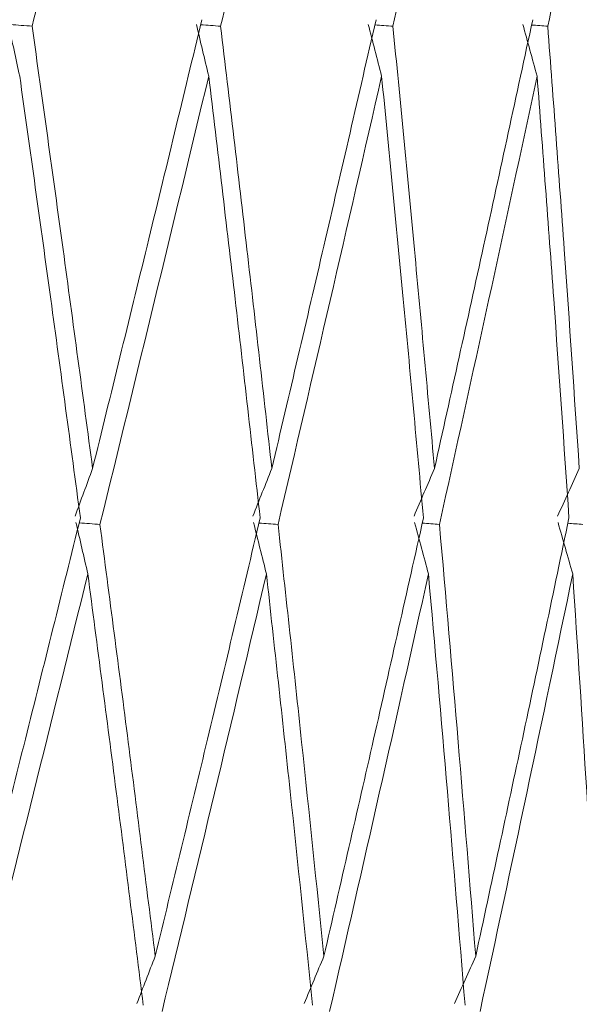
# Model space of a CAD drawing. Units: millimetres. Extents: x 22 to 194, y 97 to 212.
# Drawn here: x 164 to 164, y 138 to 138 of the extents above; entities that cross this region are included whole.
import ezdxf

# ---------------------------------------------------------------- set-up
doc = ezdxf.new("R2010")
doc.units = ezdxf.units.MM
doc.header["$MEASUREMENT"] = 0

# ---------------------------------------------------------------- blocks, each defined once
blk = doc.blocks.new('block 4098')
at = {"layer": 'Defpoints', "color": 7, "lineweight": 9, "true_color": 0xffffff}
blk.add_open_spline([(163.85554, 138.40052), (163.84877, 138.37275), (163.84197, 138.34501), (163.83515, 138.3173), (163.82778, 138.28738), (163.82039, 138.2575), (163.81296, 138.22766)], degree=3, knots=[0, 0, 0, 0, 1, 1, 1, 2, 2, 2, 2], dxfattribs=at)
blk = doc.blocks.new('block 4099')
at = {"layer": 'Defpoints', "color": 7, "lineweight": 9, "true_color": 0xffffff}
blk.add_open_spline([(163.81296, 138.22766), (163.81024, 138.22786), (163.80752, 138.22807), (163.8048, 138.22827)], degree=3, dxfattribs=at)
blk = doc.blocks.new('block 4100')
at = {"layer": 'Defpoints', "color": 7, "lineweight": 9, "true_color": 0xffffff}
blk.add_open_spline([(163.80404, 138.22833), (163.80544, 138.22184), (163.80685, 138.21536), (163.80828, 138.20888)], degree=3, dxfattribs=at)
blk = doc.blocks.new('block 4187')
at = {"layer": 'Defpoints', "color": 7, "lineweight": 9, "true_color": 0xffffff}
blk.add_open_spline([(163.83116, 138.04226), (163.82746, 138.06977), (163.82376, 138.09727), (163.81999, 138.12479), (163.81614, 138.15282), (163.81221, 138.18085), (163.80828, 138.20888)], degree=3, knots=[0, 0, 0, 0, 1, 1, 1, 2, 2, 2, 2], dxfattribs=at)
blk = doc.blocks.new('block 4188')
at = {"layer": 'Defpoints', "color": 7, "lineweight": 9, "true_color": 0xffffff}
blk.add_open_spline([(163.78982, 137.87703), (163.79671, 137.90431), (163.8036, 137.9316), (163.81042, 137.95889), (163.81738, 137.98668), (163.82427, 138.01447), (163.83116, 138.04226)], degree=3, knots=[0, 0, 0, 0, 1, 1, 1, 2, 2, 2, 2], dxfattribs=at)
blk = doc.blocks.new('block 4195')
at = {"layer": 'Defpoints', "color": 7, "lineweight": 9, "true_color": 0xffffff}
blk.add_open_spline([(163.83576, 138.0609), (163.84263, 138.08886), (163.8495, 138.11681), (163.85632, 138.14478), (163.86324, 138.17322), (163.87011, 138.20166), (163.87697, 138.23011)], degree=3, knots=[0, 0, 0, 0, 1, 1, 1, 2, 2, 2, 2], dxfattribs=at)
blk = doc.blocks.new('block 4196')
at = {"layer": 'Defpoints', "color": 7, "lineweight": 9, "true_color": 0xffffff}
blk.add_open_spline([(163.81296, 138.22766), (163.81688, 138.19962), (163.82079, 138.17157), (163.82463, 138.14353), (163.82839, 138.11598), (163.83208, 138.08844), (163.83576, 138.0609)], degree=3, knots=[0, 0, 0, 0, 1, 1, 1, 2, 2, 2, 2], dxfattribs=at)
blk = doc.blocks.new('block 4218')
at = {"layer": 'Defpoints', "color": 7, "lineweight": 9, "true_color": 0xffffff}
blk.add_open_spline([(163.83576, 138.0609), (163.83355, 138.05491), (163.83136, 138.04893), (163.82918, 138.04294)], degree=3, dxfattribs=at)
blk = doc.blocks.new('block 4254')
at = {"layer": 'Defpoints', "color": 7, "lineweight": 9, "true_color": 0xffffff}
blk.add_open_spline([(163.92481, 138.40052), (163.91834, 138.37275), (163.91184, 138.34501), (163.90531, 138.3173), (163.89825, 138.28738), (163.89116, 138.2575), (163.88404, 138.22766)], degree=3, knots=[0, 0, 0, 0, 1, 1, 1, 2, 2, 2, 2], dxfattribs=at)
blk = doc.blocks.new('block 4255')
at = {"layer": 'Defpoints', "color": 7, "lineweight": 9, "true_color": 0xffffff}
blk.add_open_spline([(163.88404, 138.22766), (163.88153, 138.22784), (163.87902, 138.22803), (163.87651, 138.22821)], degree=3, dxfattribs=at)
blk = doc.blocks.new('block 4256')
at = {"layer": 'Defpoints', "color": 7, "lineweight": 9, "true_color": 0xffffff}
blk.add_open_spline([(163.87489, 138.22833), (163.87643, 138.22184), (163.87798, 138.21536), (163.87954, 138.20888)], degree=3, dxfattribs=at)
blk = doc.blocks.new('block 4257')
at = {"layer": 'Defpoints', "color": 7, "lineweight": 9, "true_color": 0xffffff}
blk.add_open_spline([(163.83855, 138.03983), (163.85233, 138.09598), (163.866, 138.15235), (163.87954, 138.20888)], degree=3, dxfattribs=at)
blk = doc.blocks.new('block 4258')
at = {"layer": 'Defpoints', "color": 7, "lineweight": 9, "true_color": 0xffffff}
blk.add_open_spline([(163.83069, 138.0404), (163.83331, 138.04021), (163.83593, 138.04002), (163.83855, 138.03983)], degree=3, dxfattribs=at)
blk = doc.blocks.new('block 4259')
at = {"layer": 'Defpoints', "color": 7, "lineweight": 9, "true_color": 0xffffff}
blk.add_open_spline([(163.83396, 138.02117), (163.83248, 138.02761), (163.83099, 138.03405), (163.8295, 138.04049)], degree=3, dxfattribs=at)
blk = doc.blocks.new('block 4260')
at = {"layer": 'Defpoints', "color": 7, "lineweight": 9, "true_color": 0xffffff}
blk.add_open_spline([(163.83396, 138.02117), (163.82036, 137.96594), (163.80665, 137.91091), (163.79284, 137.85614)], degree=3, dxfattribs=at)
blk = doc.blocks.new('block 4269')
at = {"layer": 'Defpoints', "color": 7, "lineweight": 9, "true_color": 0xffffff}
blk.add_open_spline([(163.85487, 137.85855), (163.85149, 137.88541), (163.84812, 137.91228), (163.84466, 137.93915), (163.84115, 137.96649), (163.83755, 137.99383), (163.83396, 138.02117)], degree=3, knots=[0, 0, 0, 0, 1, 1, 1, 2, 2, 2, 2], dxfattribs=at)
blk = doc.blocks.new('block 4308')
at = {"layer": 'Defpoints', "color": 7, "lineweight": 9, "true_color": 0xffffff}
blk.add_open_spline([(163.83855, 138.03983), (163.84213, 138.01246), (163.84571, 137.98509), (163.8492, 137.95772), (163.85264, 137.93082), (163.856, 137.90392), (163.85936, 137.87703)], degree=3, knots=[0, 0, 0, 0, 1, 1, 1, 2, 2, 2, 2], dxfattribs=at)
blk = doc.blocks.new('block 4309')
at = {"layer": 'Defpoints', "color": 7, "lineweight": 9, "true_color": 0xffffff}
blk.add_open_spline([(163.85936, 137.87703), (163.85706, 137.87109), (163.85477, 137.86516), (163.85249, 137.85923)], degree=3, dxfattribs=at)
blk = doc.blocks.new('block 4312')
at = {"layer": 'Defpoints', "color": 7, "lineweight": 9, "true_color": 0xffffff}
blk.add_open_spline([(163.89894, 138.04226), (163.89583, 138.06977), (163.89271, 138.09727), (163.88951, 138.12479), (163.88625, 138.15282), (163.88289, 138.18085), (163.87954, 138.20888)], degree=3, knots=[0, 0, 0, 0, 1, 1, 1, 2, 2, 2, 2], dxfattribs=at)
blk = doc.blocks.new('block 4313')
at = {"layer": 'Defpoints', "color": 7, "lineweight": 9, "true_color": 0xffffff}
blk.add_open_spline([(163.85936, 137.87703), (163.86597, 137.90431), (163.87257, 137.9316), (163.87911, 137.95889), (163.88577, 137.98668), (163.89235, 138.01447), (163.89894, 138.04226)], degree=3, knots=[0, 0, 0, 0, 1, 1, 1, 2, 2, 2, 2], dxfattribs=at)
blk = doc.blocks.new('block 4321')
at = {"layer": 'Defpoints', "color": 7, "lineweight": 9, "true_color": 0xffffff}
blk.add_open_spline([(163.90334, 138.0609), (163.9099, 138.08886), (163.91646, 138.11681), (163.92295, 138.14478), (163.92956, 138.17322), (163.93609, 138.20166), (163.94262, 138.23011)], degree=3, knots=[0, 0, 0, 0, 1, 1, 1, 2, 2, 2, 2], dxfattribs=at)
blk = doc.blocks.new('block 4322')
at = {"layer": 'Defpoints', "color": 7, "lineweight": 9, "true_color": 0xffffff}
blk.add_open_spline([(163.88404, 138.22766), (163.88737, 138.19962), (163.89071, 138.17157), (163.89395, 138.14353), (163.89714, 138.11598), (163.90024, 138.08844), (163.90334, 138.0609)], degree=3, knots=[0, 0, 0, 0, 1, 1, 1, 2, 2, 2, 2], dxfattribs=at)
blk = doc.blocks.new('block 4381')
at = {"layer": 'Defpoints', "color": 7, "lineweight": 9, "true_color": 0xffffff}
blk.add_open_spline([(163.90334, 138.0609), (163.90094, 138.05491), (163.89855, 138.04893), (163.89617, 138.04294)], degree=3, dxfattribs=at)
blk = doc.blocks.new('block 4417')
at = {"layer": 'Defpoints', "color": 7, "lineweight": 9, "true_color": 0xffffff}
blk.add_open_spline([(163.98766, 138.40052), (163.98154, 138.37275), (163.97538, 138.34501), (163.96919, 138.3173), (163.96251, 138.28738), (163.95578, 138.2575), (163.949, 138.22766)], degree=3, knots=[0, 0, 0, 0, 1, 1, 1, 2, 2, 2, 2], dxfattribs=at)
blk = doc.blocks.new('block 4418')
at = {"layer": 'Defpoints', "color": 7, "lineweight": 9, "true_color": 0xffffff}
blk.add_open_spline([(163.949, 138.22766), (163.94672, 138.22783), (163.94445, 138.22799), (163.94217, 138.22815)], degree=3, dxfattribs=at)
blk = doc.blocks.new('block 4419')
at = {"layer": 'Defpoints', "color": 7, "lineweight": 9, "true_color": 0xffffff}
blk.add_open_spline([(163.9397, 138.22833), (163.94137, 138.22184), (163.94305, 138.21536), (163.94473, 138.20888)], degree=3, dxfattribs=at)
blk = doc.blocks.new('block 4420')
at = {"layer": 'Defpoints', "color": 7, "lineweight": 9, "true_color": 0xffffff}
blk.add_open_spline([(163.90568, 138.03983), (163.91884, 138.09598), (163.93186, 138.15235), (163.94473, 138.20888)], degree=3, dxfattribs=at)
blk = doc.blocks.new('block 4421')
at = {"layer": 'Defpoints', "color": 7, "lineweight": 9, "true_color": 0xffffff}
blk.add_open_spline([(163.89848, 138.04034), (163.90088, 138.04017), (163.90328, 138.04), (163.90568, 138.03983)], degree=3, dxfattribs=at)
blk = doc.blocks.new('block 4422')
at = {"layer": 'Defpoints', "color": 7, "lineweight": 9, "true_color": 0xffffff}
blk.add_open_spline([(163.9013, 138.02117), (163.89968, 138.02761), (163.89806, 138.03405), (163.89644, 138.04049)], degree=3, dxfattribs=at)
blk = doc.blocks.new('block 4423')
at = {"layer": 'Defpoints', "color": 7, "lineweight": 9, "true_color": 0xffffff}
blk.add_open_spline([(163.9013, 138.02117), (163.88831, 137.96594), (163.87519, 137.91091), (163.86194, 137.85614)], degree=3, dxfattribs=at)
blk = doc.blocks.new('block 4433')
at = {"layer": 'Defpoints', "color": 7, "lineweight": 9, "true_color": 0xffffff}
blk.add_open_spline([(163.91871, 137.85855), (163.91592, 137.88541), (163.91312, 137.91228), (163.91025, 137.93915), (163.90732, 137.96649), (163.90431, 137.99383), (163.9013, 138.02117)], degree=3, knots=[0, 0, 0, 0, 1, 1, 1, 2, 2, 2, 2], dxfattribs=at)
blk = doc.blocks.new('block 4478')
at = {"layer": 'Defpoints', "color": 7, "lineweight": 9, "true_color": 0xffffff}
blk.add_open_spline([(163.90568, 138.03983), (163.90867, 138.01246), (163.91167, 137.98509), (163.91458, 137.95772), (163.91743, 137.93082), (163.92021, 137.90392), (163.92298, 137.87703)], degree=3, knots=[0, 0, 0, 0, 1, 1, 1, 2, 2, 2, 2], dxfattribs=at)
blk = doc.blocks.new('block 4479')
at = {"layer": 'Defpoints', "color": 7, "lineweight": 9, "true_color": 0xffffff}
blk.add_open_spline([(163.92298, 137.87703), (163.92049, 137.87109), (163.91801, 137.86516), (163.91555, 137.85923)], degree=3, dxfattribs=at)
blk = doc.blocks.new('block 4480')
at = {"layer": 'Defpoints', "color": 7, "lineweight": 9, "true_color": 0xffffff}
blk.add_open_spline([(163.9605, 138.04226), (163.95799, 138.06977), (163.95548, 138.09727), (163.95288, 138.12479), (163.95022, 138.15282), (163.94748, 138.18085), (163.94473, 138.20888)], degree=3, knots=[0, 0, 0, 0, 1, 1, 1, 2, 2, 2, 2], dxfattribs=at)
blk = doc.blocks.new('block 4481')
at = {"layer": 'Defpoints', "color": 7, "lineweight": 9, "true_color": 0xffffff}
blk.add_open_spline([(163.92298, 137.87703), (163.92925, 137.90431), (163.93552, 137.9316), (163.94172, 137.95889), (163.94803, 137.98668), (163.95427, 138.01447), (163.9605, 138.04226)], degree=3, knots=[0, 0, 0, 0, 1, 1, 1, 2, 2, 2, 2], dxfattribs=at)
blk = doc.blocks.new('block 4499')
at = {"layer": 'Defpoints', "color": 7, "lineweight": 9, "true_color": 0xffffff}
blk.add_open_spline([(163.96466, 138.0609), (163.97086, 138.08886), (163.97706, 138.11681), (163.98318, 138.14478), (163.98941, 138.17322), (163.99556, 138.20166), (164.00171, 138.23011)], degree=3, knots=[0, 0, 0, 0, 1, 1, 1, 2, 2, 2, 2], dxfattribs=at)
blk = doc.blocks.new('block 4500')
at = {"layer": 'Defpoints', "color": 7, "lineweight": 9, "true_color": 0xffffff}
blk.add_open_spline([(163.949, 138.22766), (163.95173, 138.19962), (163.95446, 138.17157), (163.95709, 138.14353), (163.95967, 138.11598), (163.96217, 138.08844), (163.96466, 138.0609)], degree=3, knots=[0, 0, 0, 0, 1, 1, 1, 2, 2, 2, 2], dxfattribs=at)
blk = doc.blocks.new('block 4514')
at = {"layer": 'Defpoints', "color": 7, "lineweight": 9, "true_color": 0xffffff}
blk.add_open_spline([(163.96466, 138.0609), (163.96208, 138.05491), (163.95951, 138.04893), (163.95696, 138.04294)], degree=3, dxfattribs=at)
blk = doc.blocks.new('block 4550')
at = {"layer": 'Defpoints', "color": 7, "lineweight": 9, "true_color": 0xffffff}
blk.add_open_spline([(164.04361, 138.40052), (164.03789, 138.37275), (164.03212, 138.34501), (164.02632, 138.3173), (164.02005, 138.28738), (164.01373, 138.2575), (164.00737, 138.22766)], degree=3, knots=[0, 0, 0, 0, 1, 1, 1, 2, 2, 2, 2], dxfattribs=at)
blk = doc.blocks.new('block 4551')
at = {"layer": 'Defpoints', "color": 7, "lineweight": 9, "true_color": 0xffffff}
blk.add_open_spline([(164.00737, 138.22766), (164.00533, 138.22781), (164.0033, 138.22795), (164.00127, 138.22809)], degree=3, dxfattribs=at)
blk = doc.blocks.new('block 4552')
at = {"layer": 'Defpoints', "color": 7, "lineweight": 9, "true_color": 0xffffff}
blk.add_open_spline([(163.99797, 138.22833), (163.99976, 138.22184), (164.00155, 138.21536), (164.00335, 138.20888)], degree=3, dxfattribs=at)
blk = doc.blocks.new('block 4553')
at = {"layer": 'Defpoints', "color": 7, "lineweight": 9, "true_color": 0xffffff}
blk.add_open_spline([(163.96653, 138.03983), (163.97897, 138.09598), (163.99125, 138.15235), (164.00335, 138.20888)], degree=3, dxfattribs=at)
blk = doc.blocks.new('block 4554')
at = {"layer": 'Defpoints', "color": 7, "lineweight": 9, "true_color": 0xffffff}
blk.add_open_spline([(163.96006, 138.04029), (163.96221, 138.04013), (163.96437, 138.03998), (163.96653, 138.03983)], degree=3, dxfattribs=at)
blk = doc.blocks.new('block 4555')
at = {"layer": 'Defpoints', "color": 7, "lineweight": 9, "true_color": 0xffffff}
blk.add_open_spline([(163.96239, 138.02117), (163.96066, 138.02761), (163.95892, 138.03405), (163.95717, 138.04049)], degree=3, dxfattribs=at)
blk = doc.blocks.new('block 4556')
at = {"layer": 'Defpoints', "color": 7, "lineweight": 9, "true_color": 0xffffff}
blk.add_open_spline([(163.96239, 138.02117), (163.95012, 137.96594), (163.93768, 137.91091), (163.9251, 137.85614)], degree=3, dxfattribs=at)
blk = doc.blocks.new('block 4567')
at = {"layer": 'Defpoints', "color": 7, "lineweight": 9, "true_color": 0xffffff}
blk.add_open_spline([(163.97618, 137.85855), (163.97399, 137.88541), (163.9718, 137.91228), (163.96952, 137.93915), (163.96721, 137.96649), (163.9648, 137.99383), (163.96239, 138.02117)], degree=3, knots=[0, 0, 0, 0, 1, 1, 1, 2, 2, 2, 2], dxfattribs=at)
blk = doc.blocks.new('block 4647')
at = {"layer": 'Defpoints', "color": 7, "lineweight": 9, "true_color": 0xffffff}
blk.add_open_spline([(163.96653, 138.03983), (163.96892, 138.01246), (163.97131, 137.98509), (163.9736, 137.95772), (163.97586, 137.93082), (163.97803, 137.90392), (163.98019, 137.87703)], degree=3, knots=[0, 0, 0, 0, 1, 1, 1, 2, 2, 2, 2], dxfattribs=at)
blk = doc.blocks.new('block 4648')
at = {"layer": 'Defpoints', "color": 7, "lineweight": 9, "true_color": 0xffffff}
blk.add_open_spline([(163.98019, 137.87703), (163.97754, 137.87109), (163.97489, 137.86516), (163.97225, 137.85923)], degree=3, dxfattribs=at)
blk = doc.blocks.new('block 4649')
at = {"layer": 'Defpoints', "color": 7, "lineweight": 9, "true_color": 0xffffff}
blk.add_open_spline([(164.01537, 138.04226), (164.01348, 138.06977), (164.01159, 138.09727), (164.00961, 138.12479), (164.00759, 138.15282), (164.00547, 138.18085), (164.00335, 138.20888)], degree=3, knots=[0, 0, 0, 0, 1, 1, 1, 2, 2, 2, 2], dxfattribs=at)
blk = doc.blocks.new('block 4650')
at = {"layer": 'Defpoints', "color": 7, "lineweight": 9, "true_color": 0xffffff}
blk.add_open_spline([(163.98019, 137.87703), (163.98608, 137.90431), (163.99197, 137.9316), (163.99779, 137.95889), (164.0037, 137.98668), (164.00954, 138.01447), (164.01537, 138.04226)], degree=3, knots=[0, 0, 0, 0, 1, 1, 1, 2, 2, 2, 2], dxfattribs=at)
blk = doc.blocks.new('block 4681')
at = {"layer": 'Defpoints', "color": 7, "lineweight": 9, "true_color": 0xffffff}
blk.add_open_spline([(164.00737, 138.22766), (164.00946, 138.19962), (164.01156, 138.17157), (164.01356, 138.14353), (164.01552, 138.11598), (164.01739, 138.08844), (164.01926, 138.0609)], degree=3, knots=[0, 0, 0, 0, 1, 1, 1, 2, 2, 2, 2], dxfattribs=at)
blk = doc.blocks.new('block 4723')
at = {"layer": 'Defpoints', "color": 7, "lineweight": 9, "true_color": 0xffffff}
blk.add_open_spline([(164.01494, 138.04023), (164.01684, 138.0401), (164.01875, 138.03996), (164.02065, 138.03983)], degree=3, dxfattribs=at)
blk = doc.blocks.new('block 4724')
at = {"layer": 'Defpoints', "color": 7, "lineweight": 9, "true_color": 0xffffff}
blk.add_open_spline([(164.01678, 138.02117), (164.01494, 138.02761), (164.01309, 138.03405), (164.01124, 138.04049)], degree=3, dxfattribs=at)
blk = doc.blocks.new('block 4725')
at = {"layer": 'Defpoints', "color": 7, "lineweight": 9, "true_color": 0xffffff}
blk.add_open_spline([(164.01678, 138.02117), (164.00531, 137.96594), (163.99366, 137.91091), (163.98184, 137.85614)], degree=3, dxfattribs=at)
blk = doc.blocks.new('block 4732')
at = {"layer": 'Defpoints', "color": 7, "lineweight": 9, "true_color": 0xffffff}
blk.add_open_spline([(164.01926, 138.0609), (164.01652, 138.05491), (164.0138, 138.04893), (164.01108, 138.04294)], degree=3, dxfattribs=at)
blk = doc.blocks.new('block 4747')
at = {"layer": 'Defpoints', "color": 7, "lineweight": 9, "true_color": 0xffffff}
blk.add_open_spline([(164.02683, 137.85855), (164.02526, 137.88541), (164.0237, 137.91228), (164.02204, 137.93915), (164.02035, 137.96649), (164.01857, 137.99383), (164.01678, 138.02117)], degree=3, knots=[0, 0, 0, 0, 1, 1, 1, 2, 2, 2, 2], dxfattribs=at)

msp = doc.modelspace()

# ---------------------------------------------------------------- block references
at = {"layer": 'Defpoints'}
for name in ['block 4098', 'block 4254', 'block 4417', 'block 4550', 'block 4195', 'block 4321', 'block 4499', 'block 4100', 'block 4099', 'block 4196', 'block 4256', 'block 4255', 'block 4322', 'block 4419', 'block 4418', 'block 4500', 'block 4552', 'block 4551', 'block 4681', 'block 4187', 'block 4257', 'block 4312', 'block 4420', 'block 4480', 'block 4553', 'block 4649', 'block 4218', 'block 4381', 'block 4514', 'block 4732', 'block 4188', 'block 4259', 'block 4258', 'block 4308', 'block 4313', 'block 4422', 'block 4421', 'block 4478', 'block 4481', 'block 4555', 'block 4554', 'block 4647', 'block 4650', 'block 4724', 'block 4723', 'block 4260', 'block 4269', 'block 4423', 'block 4433', 'block 4556', 'block 4567', 'block 4725', 'block 4747', 'block 4309', 'block 4479', 'block 4648']:
    msp.add_blockref(name, (0, 0), dxfattribs=at)

doc.saveas('drawing.dxf')
